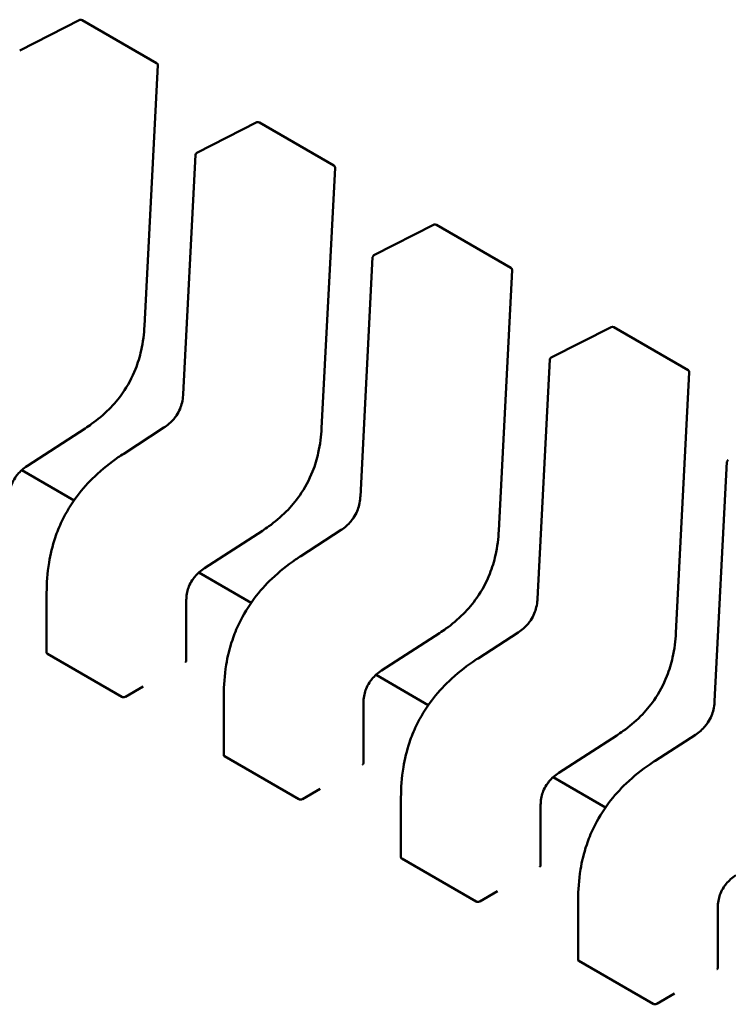
# Model space of a CAD drawing. Units: inches. Extents: x 2 to 86, y 1 to 67.
# Drawn here: x 27.8 to 27.9, y 58.5 to 58.5 of the extents above; entities that cross this region are included whole.
import ezdxf

# ---------------------------------------------------------------- set-up
doc = ezdxf.new("R2010")
doc.units = ezdxf.units.IN
doc.header["$LTSCALE"] = 4
doc.header["$MEASUREMENT"] = 0
doc.layers.add('Visible (ANSI)', color=7, linetype='Continuous', lineweight=50)

msp = doc.modelspace()

# ---------------------------------------------------------------- linework, layer by layer
at = {"layer": 'Visible (ANSI)'}
for p, q in [((27.84428481540023, 58.53780842014485), (27.84806383714678, 58.5397233478038)), ((27.84821375946596, 58.53971925502978), (27.85289068620766, 58.53701903018087)), ((27.85296921877694, 58.53687456494385), (27.85212867372401, 58.52052046557876)), ((27.85542035526143, 58.53137931336174), (27.85919937700799, 58.53329424102071)), ((27.85934929932717, 58.53329014824669), (27.86402622606887, 58.53058992339778)), ((27.85456176354929, 58.51621672154687), (27.85533426470108, 58.53124692195311)), ((27.86410475863815, 58.53044545816075), (27.86326421358522, 58.51409135879566)), ((27.86655589512263, 58.52495020657864), (27.87033491686919, 58.52686513423758)), ((27.87048483918837, 58.52686104146357), (27.87516176593007, 58.52416081661467)), ((27.8656973034105, 58.50978761476376), (27.86646980456229, 58.52481781516999)), ((27.87524029849935, 58.52401635137765), (27.87439975344642, 58.50766225201255)), ((27.87769143498385, 58.51852109979553), (27.88147045673039, 58.52043602745449)), ((27.88162037904957, 58.52043193468047), (27.88629730579128, 58.51773170983157)), ((27.87683284327171, 58.50335850798066), (27.87760534442349, 58.51838870838689)), ((27.88637583836056, 58.51758724459453), (27.88553529330763, 58.50123314522945)), ((27.84840479351551, 58.51407051575399), (27.84476635415249, 58.51171289880636)), ((27.85082256625891, 58.51247853534886), (27.85334952863817, 58.5141159432419)), ((27.85082252039983, 58.51247850559539), (27.8508225662586, 58.51247853534935)), ((27.88796838313291, 58.49692940119756), (27.8887408842847, 58.51195960160379)), ((27.84769953590739, 58.50954501544997), (27.84441093483594, 58.51144369011855)), ((27.85954033337672, 58.50764140897088), (27.85590189401369, 58.50528379202327)), ((27.86195810612011, 58.50604942856575), (27.86448506849938, 58.50768683645878)), ((27.86195806026103, 58.50604939881228), (27.8619581061198, 58.50604942856624)), ((27.8588350757686, 58.50311590866685), (27.85554647469715, 58.50501458333543)), ((27.84597973246846, 58.49997192913427), (27.8459797324296, 58.50373554209376)), ((27.85475770335404, 58.50322121360783), (27.8547577033929, 58.49945726052304)), ((27.87067587323792, 58.50121230218778), (27.8670374338749, 58.49885468524014)), ((27.87309364598133, 58.49962032178265), (27.87562060836058, 58.50125772967568)), ((27.84602585738485, 58.49990435269107), (27.85070278412655, 58.49720412784216)), ((27.87309360012223, 58.49962029202917), (27.87309364598101, 58.49962032178313)), ((27.86997061562981, 58.49668680188376), (27.86668201455835, 58.49858547655233)), ((27.85092721099607, 58.49721176458268), (27.85204076496861, 58.49785467526848)), ((27.85711527232967, 58.49354282235115), (27.8571152722908, 58.49730643531065)), ((27.86589324321524, 58.49679210682474), (27.86589324325411, 58.49302815373994)), ((27.88181141309913, 58.49478319540466), (27.87817297373611, 58.49242557845705)), ((27.88422918584253, 58.49319121499955), (27.88675614822179, 58.49482862289257)), ((27.85716139724605, 58.49347524590795), (27.86183832398775, 58.49077502105906)), ((27.88422913998344, 58.49319118524608), (27.88422918584222, 58.49319121500004)), ((27.88110615549101, 58.49025769510065), (27.87781755441955, 58.49215636976922)), ((27.86206275085728, 58.49078265779958), (27.86317630482981, 58.49142556848537)), ((27.86825081219087, 58.48711371556805), (27.86825081215201, 58.49087732852754)), ((27.87702878307644, 58.49036300004161), (27.87702878311531, 58.48659904695684)), ((27.86829693710726, 58.48704613912484), (27.87297386384896, 58.48434591427594)), ((27.87319829071849, 58.48435355101647), (27.87431184469101, 58.48499646170227)), ((27.87938635205208, 58.48068460878494), (27.87938635201321, 58.48444822174443)), ((27.88816432293765, 58.48393389325852), (27.88816432297652, 58.48016994017372)), ((27.87943247696846, 58.48061703234175), (27.88410940371017, 58.47791680749284)), ((27.88433383057969, 58.47792444423336), (27.88544738455223, 58.47856735491916))]:
    msp.add_line(p, q, dxfattribs=at)
for centre, radius, start, end in [((27.84813501930989, 58.53958287307561), 0.0001574803149681, 60.00000060302264, 116.8725071001216), ((27.85281194605159, 58.53688264822672), 0.0001574803149615, 357.0577808284029, 60.00000058633893), ((27.8592705591711, 58.5331537662925), 0.000157480314968, 60.00000060302264, 116.8725071001216), ((27.85549153742451, 58.53123883863357), 0.0001574803149469, 116.8725071001705, 177.0577619335302), ((27.86394748591279, 58.53045354144361), 0.0001574803149615, 357.0577808282986, 60.00000058633893), ((27.8704060990323, 58.52672465950941), 0.000157480314968, 60.00000060302264, 116.8725071001216), ((27.86662707728572, 58.52480973185047), 0.0001574803149469, 116.8725071001705, 177.0577619335302), ((27.875083025774, 58.52402443466051), 0.0001574803149615, 357.0577808282986, 60.00000058633893), ((27.88154163889351, 58.52029555272629), 0.000157480314968, 60.00000060302264, 116.8725071001216), ((27.87776261714693, 58.51838062506736), 0.0001574803149469, 116.8725071001705, 177.0577619335302), ((27.88621856563521, 58.51759532787741), 0.0001574803149615, 357.0577808282986, 60.00000058633893), ((27.88889815700813, 58.51195151828425), 0.0001574803149469, 116.8725071001705, 177.0577619335302)]:
    msp.add_arc(centre, radius, start, end, dxfattribs=at)
for centre, major_axis, ratio, start_param, end_param in [((27.85470589464827, 58.49810756720341), (0.0007874015609777, 0.0013638195420996), 0.5773502760745508, 0.7802939001071918, 0.7853981574275198), ((27.85092721100935, 58.49592594318808), (0.0007874015605022, 0.0013638195412761), 0.5773502760745589, 0.785398157432523, 0.7869392349819729), ((27.86584143450947, 58.49167846042031), (0.0007874015609777, 0.0013638195420996), 0.5773502760745508, 0.7802939001071918, 0.7853981574275198), ((27.86206275087055, 58.48949683640497), (0.0007874015605022, 0.0013638195412761), 0.5773502760745589, 0.785398157432523, 0.7869392349819729), ((27.87697697437068, 58.4852493536372), (0.0007874015609777, 0.0013638195420996), 0.5773502760745508, 0.7802939001071918, 0.7853981574275198), ((27.87319829073176, 58.48306772962186), (0.0007874015605022, 0.0013638195412761), 0.5773502760745589, 0.785398157432523, 0.7869392349819729), ((27.88811251423189, 58.47882024685409), (0.0007874015609777, 0.0013638195420996), 0.5773502760745508, 0.7802939001071918, 0.7853981574275198), ((27.88433383059297, 58.47663862283877), (0.0007874015605022, 0.0013638195412761), 0.5773502760745589, 0.785398157432523, 0.7869392349819729)]:
    msp.add_ellipse(centre, major_axis=major_axis, ratio=ratio, start_param=start_param, end_param=end_param, dxfattribs=at)
for points, knots in [([(27.85212866155323, 58.52052023960013), (27.85210041352012, 58.52001867876894), (27.8520406967059, 58.51949646463338), (27.85183448329679, 58.51857658872607), (27.85171512954764, 58.51818112250684), (27.85135605928759, 58.51727183151105), (27.85107801707702, 58.5167483250993), (27.85049405280968, 58.51591708853734), (27.85020442728246, 58.51557562721559), (27.84955282708954, 58.51492035506977), (27.84918131563668, 58.51461506533881), (27.8486750819714, 58.51425124266439), (27.84854010998504, 58.51415914302039), (27.84840498313382, 58.51407063928281)], [0, 0, 0, 0, 0.0056513786350104, 0.0056513786350104, 0.0097180394060725, 0.0097180394060725, 0.0151542799049346, 0.0151542799049346, 0.0194669323342941, 0.0194669323342941, 0.0244937579575569, 0.0244937579575569, 0.0263109392705941, 0.0263109392705941, 0.0263109392705941, 0.0263109392705941]), ([(27.85334940216109, 58.51411586099352), (27.85346199535021, 58.51418934288552), (27.85357491561084, 58.51427179393089), (27.85378374807405, 58.51445257664031), (27.85388125190309, 58.51455004812606), (27.85403063601484, 58.51472761681915), (27.85408699002033, 58.51480214633122), (27.85422671364126, 58.51501116561661), (27.85430287360353, 58.51515541795851), (27.8544158733324, 58.5154287483941), (27.85445770646966, 58.51556061672771), (27.85452519360856, 58.51584512589963), (27.85454621351214, 58.51599833994377), (27.85455896816364, 58.51616934816674), (27.85456048942497, 58.5161931605349), (27.8545617700227, 58.51621684430031)], [0, 0, 0, 0, 0.0015406334198888, 0.0015406334198888, 0.0029291156423636, 0.0029291156423636, 0.0038259448260486, 0.0038259448260486, 0.0053354328560434, 0.0053354328560434, 0.0066972331740837, 0.0066972331740837, 0.0083671801517484, 0.0083671801517484, 0.008639031762939, 0.008639031762939, 0.008639031762939, 0.008639031762939]), ([(27.86326420141444, 58.51409113281702), (27.86323595338132, 58.51358957198583), (27.8631762365671, 58.51306735785024), (27.86297002315798, 58.51214748194294), (27.86285066940884, 58.51175201572372), (27.86249159914878, 58.51084272472792), (27.86221355693822, 58.51031921831618), (27.86162959267087, 58.50948798175422), (27.86133996714365, 58.50914652043248), (27.86068836695073, 58.50849124828666), (27.86031685549787, 58.50818595855568), (27.8598106218326, 58.50782213588128), (27.85967564984625, 58.50773003623728), (27.85954052299502, 58.50764153249969)], [0, 0, 0, 0, 0.0056513786351226, 0.0056513786351226, 0.0097180394061545, 0.0097180394061545, 0.0151542799049888, 0.0151542799049888, 0.0194669323343463, 0.0194669323343463, 0.024493757957617, 0.024493757957617, 0.0263109392705945, 0.0263109392705945, 0.0263109392705945, 0.0263109392705945]), ([(27.84597973246708, 58.50373560481588), (27.84598045995373, 58.50434445892599), (27.84602143175104, 58.50498136776668), (27.84621393387706, 58.50614862799787), (27.84633973281919, 58.50667650492951), (27.84663415835485, 58.50755168019273), (27.84677601076106, 58.50790305612147), (27.84720313398244, 58.50879454788291), (27.8475312574654, 58.50933126795101), (27.8482365426145, 58.51026799851962), (27.84861519360233, 58.51068421341888), (27.84948202521424, 58.51151124387386), (27.84998321543242, 58.51190615952276), (27.85059683784969, 58.51232975265193), (27.85070963028785, 58.51240516541724), (27.85082252039979, 58.51247850559602)], [0, 0, 0, 0, 0.0070705997800059, 0.0070705997800059, 0.012552955632056, 0.012552955632056, 0.0161923112783793, 0.0161923112783793, 0.0220221067529068, 0.0220221067529068, 0.0275190753134443, 0.0275190753134443, 0.0342801777997159, 0.0342801777997159, 0.0357991314920494, 0.0357991314920494, 0.0357991314920494, 0.0357991314920494]), ([(27.84476651139807, 58.51171300115276), (27.84465386411382, 58.51163935582907), (27.84454084303463, 58.51155696108422), (27.84433342636169, 58.51137640068291), (27.84423727409426, 58.5112793258509), (27.84409346867038, 58.51110515538394), (27.84404082164884, 58.51103414631381), (27.84391234885518, 58.51083754472801), (27.84384328540987, 58.51070313489149), (27.84374333010946, 58.51045169681274), (27.84370716562282, 58.51033194724887), (27.84364988810566, 58.51007419135891), (27.84363342246378, 58.50993586594871), (27.8436236545116, 58.50975170023146), (27.84362234134739, 58.50970056837304), (27.843622163165, 58.50965013493039)], [0, 0, 0, 0, 0.0015413817554714, 0.0015413817554714, 0.00291283434276, 0.00291283434276, 0.0037590340417278, 0.0037590340417278, 0.0051575177687515, 0.0051575177687515, 0.0063970535516483, 0.0063970535516483, 0.0079200652042061, 0.0079200652042061, 0.0085170581586002, 0.0085170581586002, 0.0085170581586002, 0.0085170581586002]), ([(27.86448494202229, 58.50768675421042), (27.86459753521142, 58.50776023610243), (27.86471045547205, 58.50784268714779), (27.86491928793526, 58.5080234698572), (27.86501679176429, 58.50812094134296), (27.86516617587605, 58.50829851003603), (27.86522252988153, 58.50837303954811), (27.86536225350247, 58.50858205883351), (27.86543841346474, 58.50872631117541), (27.86555141319361, 58.50899964161102), (27.86559324633087, 58.50913150994461), (27.86566073346977, 58.50941601911654), (27.86568175337335, 58.50956923316067), (27.86569450802484, 58.50974024138364), (27.86569602928618, 58.5097640537518), (27.86569730988391, 58.5097877375172)], [0, 0, 0, 0, 0.0015406334199047, 0.0015406334199047, 0.0029291156423553, 0.0029291156423553, 0.0038259448260536, 0.0038259448260536, 0.0053354328560775, 0.0053354328560775, 0.0066972331741155, 0.0066972331741155, 0.0083671801517988, 0.0083671801517988, 0.0086390317629395, 0.0086390317629395, 0.0086390317629395, 0.0086390317629395]), ([(27.87439974127565, 58.50766202603391), (27.87437149324253, 58.50716046520274), (27.87431177642831, 58.50663825106716), (27.8741055630192, 58.50571837515987), (27.87398620927006, 58.50532290894064), (27.87362713901, 58.50441361794485), (27.87334909679944, 58.50389011153308), (27.87276513253209, 58.50305887497112), (27.87247550700487, 58.50271741364938), (27.87182390681195, 58.50206214150357), (27.87145239535909, 58.50175685177259), (27.87094616169381, 58.50139302909817), (27.87081118970745, 58.50130092945417), (27.87067606285623, 58.5012124257166)], [0, 0, 0, 0, 0.0056513786350026, 0.0056513786350026, 0.0097180394060582, 0.0097180394060582, 0.0151542799049317, 0.0151542799049317, 0.0194669323342995, 0.0194669323342995, 0.024493757957552, 0.024493757957552, 0.0263109392705969, 0.0263109392705969, 0.0263109392705969, 0.0263109392705969]), ([(27.85711527232829, 58.49730649803277), (27.85711599981493, 58.49791535214289), (27.85715697161225, 58.49855226098356), (27.85734947373827, 58.49971952121475), (27.8574752726804, 58.5002473981464), (27.85776969821605, 58.50112257340962), (27.85791155062226, 58.50147394933836), (27.85833867384364, 58.50236544109979), (27.8586667973266, 58.50290216116789), (27.85937208247569, 58.50383889173649), (27.85975073346353, 58.50425510663576), (27.86061756507544, 58.50508213709074), (27.86111875529361, 58.50547705273964), (27.86173237771088, 58.50590064586882), (27.86184517014905, 58.50597605863413), (27.86195806026099, 58.5060493988129)], [0, 0, 0, 0, 0.0070705997799625, 0.0070705997799625, 0.0125529556320028, 0.0125529556320028, 0.0161923112783452, 0.0161923112783452, 0.0220221067528545, 0.0220221067528545, 0.027519075313381, 0.027519075313381, 0.0342801777996511, 0.0342801777996511, 0.0357991314920515, 0.0357991314920515, 0.0357991314920515, 0.0357991314920515]), ([(27.85590205125928, 58.50528389436965), (27.85578940397503, 58.50521024904598), (27.85567638289584, 58.50512785430112), (27.85546896622291, 58.50494729389981), (27.85537281395548, 58.50485021906781), (27.85522900853161, 58.50467604860086), (27.85517636151007, 58.50460503953073), (27.85504788871641, 58.50440843794493), (27.8549788252711, 58.50427402810841), (27.85487886997067, 58.50402259002965), (27.85484270548403, 58.50390284046579), (27.85478542796687, 58.50364508457583), (27.85476896232498, 58.50350675916562), (27.8547591943728, 58.50332259344837), (27.8547578812086, 58.50327146158995), (27.85475770302621, 58.50322102814729)], [0, 0, 0, 0, 0.0015413817554039, 0.0015413817554039, 0.0029128343426527, 0.0029128343426527, 0.0037590340416337, 0.0037590340416337, 0.0051575177686697, 0.0051575177686697, 0.0063970535515658, 0.0063970535515658, 0.0079200652041069, 0.0079200652041069, 0.0085170581586005, 0.0085170581586005, 0.0085170581586005, 0.0085170581586005]), ([(27.8756204818835, 58.5012576474273), (27.87573307507262, 58.50133112931932), (27.87584599533325, 58.50141358036468), (27.87605482779646, 58.50159436307409), (27.87615233162549, 58.50169183455985), (27.87630171573725, 58.50186940325293), (27.87635806974274, 58.501943932765), (27.87649779336368, 58.50215295205039), (27.87657395332594, 58.5022972043923), (27.87668695305482, 58.50257053482788), (27.87672878619207, 58.50270240316149), (27.87679627333098, 58.50298691233342), (27.87681729323455, 58.50314012637756), (27.87683004788604, 58.50331113460053), (27.87683156914738, 58.50333494696869), (27.87683284974511, 58.50335863073409)], [0, 0, 0, 0, 0.0015406334198778, 0.0015406334198778, 0.0029291156423339, 0.0029291156423339, 0.0038259448260415, 0.0038259448260415, 0.0053354328560429, 0.0053354328560429, 0.0066972331740643, 0.0066972331740643, 0.0083671801517404, 0.0083671801517404, 0.0086390317629398, 0.0086390317629398, 0.0086390317629398, 0.0086390317629398]), ([(27.88553528113685, 58.50123291925082), (27.88550703310374, 58.50073135841963), (27.88544731628951, 58.50020914428404), (27.88524110288041, 58.49928926837676), (27.88512174913126, 58.49889380215753), (27.8847626788712, 58.49798451116173), (27.88448463666064, 58.49746100474997), (27.88390067239328, 58.49662976818802), (27.88361104686606, 58.49628830686626), (27.88295944667315, 58.49563303472045), (27.88258793522028, 58.49532774498948), (27.882081701555, 58.49496392231506), (27.88194672956866, 58.49487182267107), (27.88181160271744, 58.49478331893349)], [0, 0, 0, 0, 0.005651378635038, 0.005651378635038, 0.0097180394061006, 0.0097180394061006, 0.0151542799049783, 0.0151542799049783, 0.0194669323343394, 0.0194669323343394, 0.0244937579576178, 0.0244937579576178, 0.026310939270596, 0.026310939270596, 0.026310939270596, 0.026310939270596]), ([(27.84597973246846, 58.49997192913446), (27.8459797324686, 58.49995969274832), (27.84598367887206, 58.4999466398935), (27.84599974516925, 58.49992300539494), (27.84601186491499, 58.4999124312471), (27.84602585738485, 58.49990435269107)], [0.0011308617400939, 0.0011308617400939, 0.0011308617430782, 0.0011308617430782, 0.0013193456847415, 0.0013193456847415, 0.0015078296293891, 0.0015078296293891, 0.0015078296293891, 0.0015078296293891]), ([(27.85471157847652, 58.49939665341622), (27.85472557331803, 58.49940465085698), (27.85473769332591, 58.49941445467583), (27.85475375784113, 58.49943548496902), (27.85475770332963, 58.49944671897039), (27.85475770339289, 58.49945726052304)], [-0.0007540020687271, -0.0007540020687271, -0.0007540020687271, -0.0007540020687271, -0.000565483721187, -0.000565483721187, -0.0003769917994829, -0.0003769917994829, -0.0003769917994829, -0.0003769917994829]), ([(27.86825081218949, 58.49087739124968), (27.86825153967614, 58.49148624535978), (27.86829251147346, 58.49212315420047), (27.86848501359947, 58.49329041443166), (27.86861081254161, 58.4938182913633), (27.86890523807727, 58.49469346662653), (27.86904709048348, 58.49504484255526), (27.86947421370485, 58.49593633431671), (27.86980233718782, 58.4964730543848), (27.87050762233691, 58.49740978495342), (27.87088627332475, 58.49782599985267), (27.87175310493666, 58.49865303030766), (27.87225429515483, 58.49904794595655), (27.87286791757209, 58.49947153908571), (27.87298071001026, 58.49954695185102), (27.8730936001222, 58.49962029202981)], [0, 0, 0, 0, 0.0070705997800329, 0.0070705997800329, 0.0125529556320793, 0.0125529556320793, 0.0161923112783988, 0.0161923112783988, 0.022022106752924, 0.022022106752924, 0.0275190753134525, 0.0275190753134525, 0.0342801777997357, 0.0342801777997357, 0.0357991314920499, 0.0357991314920499, 0.0357991314920499, 0.0357991314920499]), ([(27.86703759112049, 58.49885478758654), (27.86692494383623, 58.49878114226285), (27.86681192275703, 58.498698747518), (27.8666045060841, 58.49851818711669), (27.86650835381667, 58.49842111228468), (27.8663645483928, 58.49824694181773), (27.86631190137125, 58.4981759327476), (27.86618342857759, 58.4979793311618), (27.86611436513229, 58.49784492132529), (27.86601440983187, 58.49759348324653), (27.86597824534523, 58.49747373368266), (27.86592096782808, 58.49721597779271), (27.86590450218619, 58.4970776523825), (27.86589473423401, 58.49689348666524), (27.8658934210698, 58.49684235480683), (27.86589324288742, 58.49679192136417)], [0, 0, 0, 0, 0.0015413817554798, 0.0015413817554798, 0.002912834342756, 0.002912834342756, 0.0037590340417187, 0.0037590340417187, 0.0051575177687361, 0.0051575177687361, 0.0063970535516341, 0.0063970535516341, 0.0079200652041854, 0.0079200652041854, 0.0085170581585991, 0.0085170581585991, 0.0085170581585991, 0.0085170581585991]), ([(27.85070278412655, 58.49720412784216), (27.85071677630917, 58.49719604945195), (27.85073449284475, 58.49718939746903), (27.85077329201321, 58.49718135483986), (27.850794375076, 58.49717995653563), (27.8508339001479, 58.4971816092761), (27.8508549840204, 58.49718477306636), (27.85089378475136, 58.49719530649383), (27.85091150203426, 58.49720266858236), (27.8509254949237, 58.49721077228098)], [0.0015078296294129, 0.0015078296294129, 0.0015078296294129, 0.0015078296294129, 0.001696309704826, 0.001696309704826, 0.0018847897802391, 0.0018847897802391, 0.0020732796007379, 0.0020732796007379, 0.0022617694212367, 0.0022617694212367, 0.0022617694212367, 0.0022617694212367]), ([(27.8867560217447, 58.4948285406442), (27.88686861493383, 58.49490202253623), (27.88698153519446, 58.49498447358158), (27.88719036765767, 58.49516525629098), (27.88728787148671, 58.49526272777675), (27.88743725559846, 58.49544029646983), (27.88749360960394, 58.4955148259819), (27.88763333322488, 58.49572384526729), (27.88770949318714, 58.49586809760918), (27.88782249291601, 58.49614142804478), (27.88786432605327, 58.49627329637837), (27.88793181319218, 58.4965578055503), (27.88795283309575, 58.49671101959443), (27.88796558774725, 58.49688202781742), (27.88796710900859, 58.49690584018558), (27.88796838960633, 58.49692952395098)], [0, 0, 0, 0, 0.0015406334198926, 0.0015406334198926, 0.0029291156423502, 0.0029291156423502, 0.0038259448260445, 0.0038259448260445, 0.0053354328560112, 0.0053354328560112, 0.0066972331740389, 0.0066972331740389, 0.008367180151695, 0.008367180151695, 0.0086390317629408, 0.0086390317629408, 0.0086390317629408, 0.0086390317629408]), ([(27.85711527232967, 58.49354282235115), (27.85711527232967, 58.49354282185104), (27.85711527232967, 58.49354282135093), (27.85711527263389, 58.4935305847161), (27.85711921920124, 58.49351753215696), (27.85713528549006, 58.49349389820037), (27.85714740506343, 58.49348332429816), (27.85716139724605, 58.49347524590795)], [0.0011308617750122, 0.0011308617750122, 0.0011308617750122, 0.0011308617750122, 0.001130869478492, 0.001130869478492, 0.0013193495539049, 0.0013193495539049, 0.0015078296293179, 0.0015078296293179, 0.0015078296293179, 0.0015078296293179]), ([(27.87938635205069, 58.48444828446655), (27.87938707953735, 58.48505713857667), (27.87942805133466, 58.48569404741735), (27.87962055346068, 58.48686130764853), (27.87974635240281, 58.48738918458018), (27.88004077793846, 58.48826435984342), (27.88018263034468, 58.48861573577215), (27.88060975356606, 58.48950722753358), (27.88093787704902, 58.49004394760168), (27.88164316219811, 58.49098067817029), (27.88202181318594, 58.49139689306955), (27.88288864479786, 58.49222392352454), (27.88338983501603, 58.49261883917343), (27.8840034574333, 58.4930424323026), (27.88411624987146, 58.49311784506792), (27.88422913998341, 58.4931911852467)], [0, 0, 0, 0, 0.0070705997799913, 0.0070705997799913, 0.0125529556320492, 0.0125529556320492, 0.0161923112783706, 0.0161923112783706, 0.0220221067528844, 0.0220221067528844, 0.0275190753134146, 0.0275190753134146, 0.0342801777996972, 0.0342801777996972, 0.0357991314920477, 0.0357991314920477, 0.0357991314920477, 0.0357991314920477]), ([(27.86584711833772, 58.49296754663313), (27.8658611121942, 58.49297554351096), (27.86587323161117, 58.49298534659209), (27.86588929722342, 58.4930063767974), (27.8658932432541, 58.4930176116481), (27.86589324325411, 58.49302815373961)], [-0.0007540020693607, -0.0007540020693607, -0.0007540020693607, -0.0007540020693607, -0.0005654969909198, -0.0005654969909198, -0.000376991912479, -0.000376991912479, -0.0003769919094941, -0.0003769919094941]), ([(27.87817313098169, 58.49242568080344), (27.87806048369744, 58.49235203547975), (27.87794746261825, 58.49226964073491), (27.87774004594531, 58.49208908033358), (27.87764389367787, 58.49199200550159), (27.877500088254, 58.49181783503462), (27.87744744123246, 58.49174682596451), (27.8773189684388, 58.49155022437869), (27.8772499049935, 58.49141581454219), (27.87714994969307, 58.49116437646342), (27.87711378520644, 58.49104462689956), (27.87705650768928, 58.4907868710096), (27.87704004204739, 58.4906485455994), (27.87703027409521, 58.49046437988214), (27.87702896093101, 58.49041324802373), (27.87702878274862, 58.49036281458107)], [0, 0, 0, 0, 0.0015413817554597, 0.0015413817554597, 0.0029128343427527, 0.0029128343427527, 0.0037590340417159, 0.0037590340417159, 0.0051575177687287, 0.0051575177687287, 0.0063970535516201, 0.0063970535516201, 0.0079200652041824, 0.0079200652041824, 0.0085170581585996, 0.0085170581585996, 0.0085170581585996, 0.0085170581585996]), ([(27.86183832398775, 58.49077502105906), (27.86185231617038, 58.49076694266885), (27.86187003270597, 58.49076029068593), (27.86190883187441, 58.49075224805674), (27.86192991493721, 58.49075084975252), (27.86196944000911, 58.49075250249299), (27.8619905238816, 58.49075566628325), (27.86202932461256, 58.49076619971072), (27.86204704189547, 58.49077356179925), (27.86206103478491, 58.49078166549787)], [0.0015078296293189, 0.0015078296293189, 0.0015078296293189, 0.0015078296293189, 0.001696309704732, 0.001696309704732, 0.0018847897801451, 0.0018847897801451, 0.0020732796006438, 0.0020732796006438, 0.0022617694211426, 0.0022617694211426, 0.0022617694211426, 0.0022617694211426]), ([(27.86825081219088, 58.48711371556805), (27.86825081219087, 58.48711371506794), (27.86825081219088, 58.48711371456783), (27.8682508124951, 58.48710147793299), (27.86825475906244, 58.48708842537385), (27.86827082535126, 58.48706479141727), (27.86828294492464, 58.48705421751506), (27.86829693710726, 58.48704613912484)], [0.0011308617750137, 0.0011308617750137, 0.0011308617750137, 0.0011308617750137, 0.0011308694784918, 0.0011308694784918, 0.0013193495539047, 0.0013193495539047, 0.0015078296293176, 0.0015078296293176, 0.0015078296293176, 0.0015078296293176]), ([(27.87698265819893, 58.48653843985002), (27.8769966520554, 58.48654643672786), (27.87700877147238, 58.48655623980899), (27.87702483708463, 58.48657727001429), (27.8770287831153, 58.48658850486501), (27.87702878311531, 58.48659904695651)], [-0.0007540020693607, -0.0007540020693607, -0.0007540020693607, -0.0007540020693607, -0.0005654969909199, -0.0005654969909199, -0.000376991912479, -0.000376991912479, -0.0003769919094929, -0.0003769919094929]), ([(27.88930867084289, 58.48599657402033), (27.88919602355865, 58.48592292869665), (27.88908300247945, 58.4858405339518), (27.88887558580652, 58.48565997355049), (27.88877943353909, 58.48556289871848), (27.88863562811522, 58.48538872825153), (27.88858298109367, 58.48531771918141), (27.88845450830001, 58.4851211175956), (27.88838544485471, 58.48498670775909), (27.88828548955428, 58.48473526968033), (27.88824932506765, 58.48461552011646), (27.88819204755049, 58.4843577642265), (27.8881755819086, 58.48421943881631), (27.88816581395642, 58.48403527309905), (27.88816450079222, 58.48398414124062), (27.88816432260982, 58.48393370779796)], [0, 0, 0, 0, 0.001541381755425, 0.001541381755425, 0.0029128343427115, 0.0029128343427115, 0.0037590340416798, 0.0037590340416798, 0.0051575177686737, 0.0051575177686737, 0.006397053551565, 0.006397053551565, 0.0079200652041008, 0.0079200652041008, 0.008517058158598, 0.008517058158598, 0.008517058158598, 0.008517058158598]), ([(27.87297386384896, 58.48434591427594), (27.87298785631882, 58.48433783571991), (27.87300557325465, 58.48433118365201), (27.87304437328864, 58.48432314106035), (27.8730654568168, 58.48432174287799), (27.87310498188868, 58.48432339597014), (27.87312606529581, 58.48432655982803), (27.87316486516123, 58.48433709320822), (27.87318258204391, 58.48434445518249), (27.87319657464612, 58.48435255871477)], [0.0015078296293189, 0.0015078296293189, 0.0015078296293189, 0.0015078296293189, 0.0016963135739667, 0.0016963135739667, 0.0018847975186146, 0.0018847975186146, 0.0020732834699145, 0.0020732834699145, 0.0022617694212145, 0.0022617694212145, 0.0022617694212145, 0.0022617694212145]), ([(27.87938635205208, 58.48068460878494), (27.87938635205208, 58.48068460828482), (27.87938635205209, 58.48068460778471), (27.8793863523563, 58.48067237114989), (27.87939029892365, 58.48065931859075), (27.87940636521247, 58.48063568463416), (27.87941848478584, 58.48062511073195), (27.87943247696846, 58.48061703234175)], [0.0011308617750121, 0.0011308617750121, 0.0011308617750121, 0.0011308617750121, 0.0011308694784919, 0.0011308694784919, 0.0013193495539048, 0.0013193495539048, 0.0015078296293178, 0.0015078296293178, 0.0015078296293178, 0.0015078296293178]), ([(27.88811819806014, 58.4801093330669), (27.88813219290165, 58.48011733050767), (27.88814431290952, 58.48012713432652), (27.88816037742475, 58.4801481646197), (27.88816432291324, 58.48015939862107), (27.88816432297651, 58.48016994017372)], [-0.000754002068727, -0.000754002068727, -0.000754002068727, -0.000754002068727, -0.0005654837211869, -0.0005654837211869, -0.0003769917994831, -0.0003769917994831, -0.0003769917994831, -0.0003769917994831]), ([(27.88410940371017, 58.47791680749284), (27.88412339589279, 58.47790872910263), (27.88414111242837, 58.47790207711971), (27.88417991159683, 58.47789403449054), (27.88420099465962, 58.4778926361863), (27.88424051973152, 58.47789428892678), (27.88426160360401, 58.47789745271704), (27.88430040433497, 58.4779079861445), (27.88431812161788, 58.47791534823304), (27.88433211450732, 58.47792345193166)], [0.0015078296293188, 0.0015078296293188, 0.0015078296293188, 0.0015078296293188, 0.0016963097047319, 0.0016963097047319, 0.001884789780145, 0.001884789780145, 0.0020732796006438, 0.0020732796006438, 0.0022617694211425, 0.0022617694211425, 0.0022617694211425, 0.0022617694211425])]:
    msp.add_open_spline(points, degree=3, knots=knots, dxfattribs=at)
for points, weights in [([(27.85212867372401, 58.52052046557876), (27.852128667916, 58.520520352575), (27.85212866155323, 58.52052023960013)], [0.8537295881994154, 0.8537458786805568, 0.8537636753100498]), ([(27.84840479351573, 58.51407051575365), (27.84840488847603, 58.51407057728553), (27.84840498313391, 58.51407063928339)], [0.8537295881959927, 0.8537458787040328, 0.853763675365667]), ([(27.86326421358522, 58.51409135879565), (27.86326420777721, 58.51409124579189), (27.86326420141444, 58.51409113281702)], [0.8537295881994261, 0.8537458786805652, 0.8537636753100553]), ([(27.85954033337694, 58.50764140897055), (27.85954042833724, 58.50764147050242), (27.85954052299512, 58.50764153250029)], [0.8537295881959273, 0.8537458787040071, 0.8537636753656881]), ([(27.87439975344643, 58.50766225201255), (27.87439974763842, 58.50766213900878), (27.87439974127564, 58.50766202603391)], [0.8537295881994132, 0.8537458786805752, 0.8537636753100922]), ([(27.8459797324296, 58.50373554209376), (27.8459797324296, 58.5037355734548), (27.84597973246707, 58.50373560481582)], [0.8535533905564999, 0.8535533905556221, 0.8535534921048364]), ([(27.87067587323815, 58.50121230218743), (27.87067596819845, 58.50121236371931), (27.87067606285632, 58.50121242571717)], [0.8537295881959057, 0.8537458787039733, 0.8537636753656405]), ([(27.88553529330763, 58.50123314522945), (27.88553528749962, 58.50123303222567), (27.88553528113685, 58.5012329192508)], [0.8537295881994234, 0.8537458786805551, 0.8537636753100359]), ([(27.8571152722908, 58.49730643531065), (27.8571152722908, 58.49730646667168), (27.85711527232828, 58.4973064980327)], [0.8535533905564998, 0.8535533905556217, 0.8535534921048368]), ([(27.88181141309935, 58.49478319540433), (27.88181150805965, 58.4947832569362), (27.88181160271753, 58.49478331893408)], [0.8537295881959348, 0.853745878704009, 0.8537636753656839]), ([(27.86825081215201, 58.49087732852754), (27.86825081215202, 58.49087735988858), (27.86825081218948, 58.49087739124961)], [0.8535533905564998, 0.8535533905556224, 0.8535534921048363]), ([(27.87938635201321, 58.48444822174443), (27.87938635201321, 58.48444825310547), (27.87938635205069, 58.4844482844665)], [0.8535533905564999, 0.8535533905556222, 0.8535534921048368])]:
    msp.add_rational_spline(points, weights, degree=2, dxfattribs=at)

doc.saveas('drawing.dxf')
